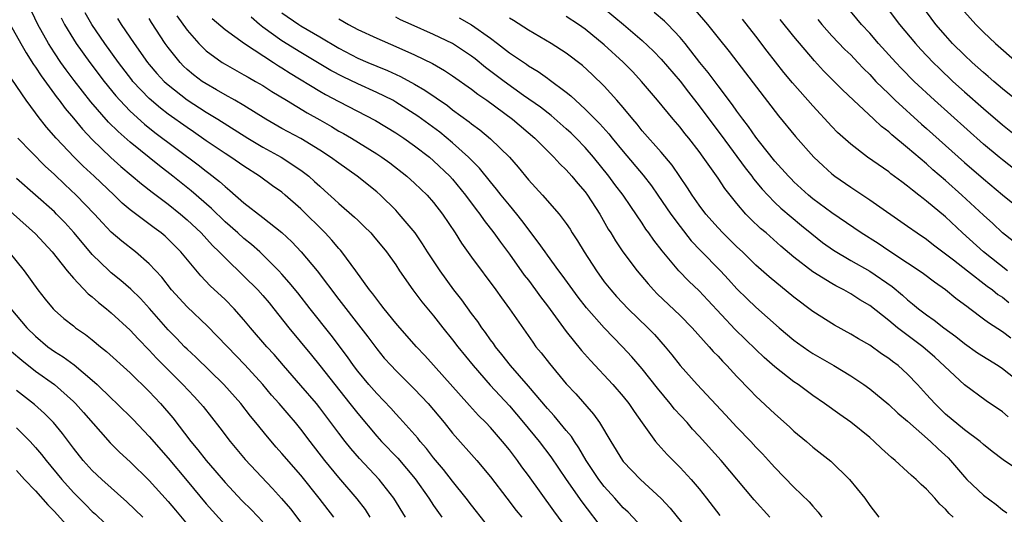
# Model space of a CAD drawing. Units: inches. Extents: x 2634000 to 2635334, y 1440000 to 1443000.
# Drawn here: x 2634603 to 2634707, y 1441153 to 1441206 of the extents above; entities that cross this region are included whole.
import ezdxf

# ---------------------------------------------------------------- set-up
doc = ezdxf.new("R2010")
doc.units = ezdxf.units.IN
doc.header["$MEASUREMENT"] = 0
doc.layers.add('LD26341440_2ft', color=17, linetype='Continuous')

msp = doc.modelspace()

# ---------------------------------------------------------------- linework, layer by layer
at = {"layer": 'LD26341440_2ft'}
for points, elevation in [([(2634652.44, 1441152.44), (2634651, 1441154.26), (2634650.44, 1441155), (2634649, 1441156.8), (2634648.04, 1441158.04), (2634647, 1441159.27), (2634646.25, 1441160.25), (2634645.59, 1441161), (2634645.33, 1441161.33), (2634643.45, 1441163.45), (2634643, 1441163.92), (2634642.5, 1441164.5), (2634641, 1441166.05), (2634640.17, 1441167), (2634639, 1441168.4), (2634638.55, 1441169), (2634637.92, 1441169.92), (2634636.21, 1441172.21), (2634633.98, 1441175), (2634632.68, 1441176.68), (2634631.78, 1441177.78), (2634631, 1441178.66), (2634630.69, 1441179), (2634629, 1441180.69), (2634628.67, 1441181), (2634627.79, 1441181.79), (2634627, 1441182.42), (2634626.35, 1441183), (2634625, 1441184.17), (2634623.57, 1441185.57), (2634621.44, 1441187.44), (2634619.49, 1441189), (2634618.08, 1441190.08), (2634615, 1441192.57), (2634613.71, 1441193.71), (2634612.71, 1441194.71), (2634610.84, 1441196.84), (2634609.09, 1441199.09), (2634608.23, 1441200.23), (2634607.69, 1441201), (2634607, 1441202.02), (2634606.37, 1441203), (2634605.25, 1441205), (2634604.32, 1441207)], 10674), ([(2634661.66, 1441151), (2634659.68, 1441153.69), (2634657, 1441157.41), (2634656.32, 1441158.32), (2634655.84, 1441159), (2634655, 1441160.11), (2634654.28, 1441161), (2634653, 1441162.48), (2634652.51, 1441163), (2634651.75, 1441163.75), (2634650.79, 1441164.79), (2634647, 1441169.06), (2634646.07, 1441170.07), (2634645.18, 1441171), (2634643.42, 1441173), (2634643, 1441173.49), (2634641.78, 1441175), (2634641.45, 1441175.45), (2634641, 1441176.01), (2634640.59, 1441176.59), (2634640.24, 1441177), (2634638.79, 1441179), (2634637.31, 1441181), (2634637.17, 1441181.17), (2634637, 1441181.35), (2634636.25, 1441182.25), (2634635.56, 1441183), (2634633, 1441185.56), (2634631.35, 1441187), (2634631, 1441187.29), (2634629.99, 1441187.99), (2634628.62, 1441189), (2634627, 1441190.04), (2634625.62, 1441191), (2634625, 1441191.4), (2634623, 1441192.74), (2634621.67, 1441193.67), (2634621, 1441194.12), (2634619, 1441195.55), (2634618.18, 1441196.18), (2634617, 1441197.18), (2634615.28, 1441199), (2634615.16, 1441199.16), (2634613.76, 1441201), (2634612.32, 1441203), (2634610.94, 1441205), (2634610.24, 1441206.24)], 10678), ([(2634631, 1441206.25), (2634632.8, 1441205), (2634633, 1441204.87), (2634635, 1441203.71), (2634637, 1441202.51), (2634639, 1441201.46), (2634640.05, 1441201), (2634641, 1441200.61), (2634642.15, 1441200.15), (2634643.52, 1441199.52), (2634645, 1441198.7), (2634646.08, 1441198.08), (2634648.45, 1441196.45), (2634649, 1441196.01), (2634650.74, 1441194.74), (2634651, 1441194.53), (2634651.88, 1441193.88), (2634653, 1441192.95), (2634654.99, 1441191), (2634655.93, 1441189.93), (2634657, 1441188.61), (2634658.49, 1441187), (2634660.26, 1441185), (2634661, 1441183.99), (2634661.39, 1441183.39), (2634661.63, 1441183), (2634662.17, 1441182.17), (2634662.87, 1441181), (2634664.17, 1441179), (2634665, 1441177.86), (2634665.69, 1441177), (2634666.3, 1441176.3), (2634667.53, 1441175), (2634669.58, 1441173), (2634670.29, 1441172.29), (2634671.44, 1441171), (2634672.14, 1441170.14), (2634673.01, 1441169.01), (2634674.79, 1441167), (2634677.8, 1441163.8), (2634679, 1441162.49), (2634680.45, 1441161), (2634681, 1441160.4), (2634681.7, 1441159.7), (2634682.65, 1441158.65), (2634683, 1441158.26), (2634685, 1441156.19), (2634686.63, 1441154.63), (2634687, 1441154.17), (2634687.55, 1441153.55), (2634687.95, 1441153)], 10690), ([(2634665, 1441206.68), (2634667.04, 1441205), (2634669, 1441203.32), (2634670.19, 1441202.19), (2634671, 1441201.35), (2634673.01, 1441199.01), (2634673.87, 1441197.87), (2634675, 1441196.43), (2634676.47, 1441194.47), (2634677.34, 1441193.34), (2634679.87, 1441189.87), (2634680.55, 1441189), (2634680.73, 1441188.73), (2634681.64, 1441187.64), (2634682.24, 1441187), (2634683, 1441186.23), (2634683.63, 1441185.63), (2634685.8, 1441183.8), (2634686.9, 1441182.9), (2634688.01, 1441182.01), (2634689.18, 1441181.18), (2634691, 1441180.11), (2634693, 1441178.97), (2634695.36, 1441177.36), (2634696.45, 1441176.45), (2634697, 1441175.95), (2634697.53, 1441175.53), (2634698.15, 1441175), (2634699, 1441174.35), (2634699.8, 1441173.8), (2634700.81, 1441173), (2634702.07, 1441172.07), (2634703, 1441171.32), (2634704.36, 1441170.36), (2634706.55, 1441169), (2634707, 1441168.7), (2634709, 1441167.11)], 10702), ([(2634707.9, 1441171.9), (2634707, 1441172.57), (2634705.52, 1441173.52), (2634705, 1441173.92), (2634703.57, 1441175), (2634703.23, 1441175.23), (2634703, 1441175.43), (2634702.1, 1441176.1), (2634700.99, 1441176.99), (2634699.82, 1441177.81), (2634698.68, 1441178.68), (2634698.22, 1441179), (2634697, 1441179.83), (2634695, 1441181.13), (2634693.88, 1441181.88), (2634692.1, 1441183), (2634689, 1441185.11), (2634687, 1441186.61), (2634686.53, 1441187), (2634685, 1441188.41), (2634684.7, 1441188.7), (2634684.42, 1441189), (2634683, 1441190.58), (2634681.39, 1441192.61), (2634681, 1441193.11), (2634680.23, 1441194.23), (2634679.63, 1441195), (2634679, 1441195.85), (2634678.53, 1441196.53), (2634677, 1441198.53), (2634675.95, 1441199.95), (2634675.08, 1441201), (2634673.52, 1441203), (2634673, 1441203.63), (2634671.71, 1441205), (2634671.35, 1441205.35), (2634670.27, 1441206.27)], 10704), ([(2634674.54, 1441206.54), (2634675.48, 1441205.48), (2634675.89, 1441205), (2634677, 1441203.59), (2634678.16, 1441202.16), (2634679.91, 1441199.91), (2634683.38, 1441195.38), (2634685.17, 1441193.17), (2634687.11, 1441191), (2634688.08, 1441190.08), (2634689, 1441189.25), (2634689.32, 1441189), (2634691, 1441187.82), (2634693, 1441186.49), (2634697, 1441183.73), (2634698.02, 1441183), (2634699, 1441182.34), (2634699.74, 1441181.74), (2634701.85, 1441180.15), (2634703.3, 1441179), (2634705.39, 1441177.39), (2634705.95, 1441177), (2634706.52, 1441176.52), (2634707, 1441176.21), (2634707.68, 1441175.68)], 10706), ([(2634709, 1441189.15), (2634707, 1441190.71), (2634706.65, 1441191), (2634705, 1441192.39), (2634699.84, 1441197), (2634697.69, 1441199), (2634696.35, 1441200.35), (2634695.74, 1441201), (2634693.94, 1441203), (2634693, 1441204.08), (2634692.13, 1441205), (2634690.47, 1441207)], 10714), ([(2634694.64, 1441207), (2634696.15, 1441205), (2634697.82, 1441203), (2634698.38, 1441202.38), (2634699.69, 1441201), (2634700.35, 1441200.35), (2634701.77, 1441199), (2634703, 1441197.89), (2634705, 1441196.12), (2634707, 1441194.42), (2634708.77, 1441193)], 10716), ([(2634709, 1441196.58), (2634707, 1441198.21), (2634706.08, 1441199), (2634705.51, 1441199.51), (2634705, 1441199.93), (2634703.81, 1441201), (2634703, 1441201.76), (2634701.75, 1441203), (2634701, 1441203.83), (2634699.99, 1441205), (2634698.51, 1441207)], 10718), ([(2634703, 1441206.35), (2634704.18, 1441205), (2634705, 1441204.18), (2634706.26, 1441203), (2634708.55, 1441201)], 10720), ([(2634607.7, 1441205.7), (2634608.06, 1441205), (2634609, 1441203.47), (2634609.3, 1441203), (2634610.74, 1441201), (2634612.24, 1441199), (2634613.47, 1441197.47), (2634613.89, 1441197), (2634615, 1441195.84), (2634616.49, 1441194.49), (2634617.6, 1441193.6), (2634622.18, 1441190.18), (2634623, 1441189.52), (2634623.3, 1441189.3), (2634624.43, 1441188.43), (2634625, 1441187.9), (2634625.5, 1441187.5), (2634627, 1441186.19), (2634629, 1441184.63), (2634631, 1441183.04), (2634632.06, 1441182.06), (2634633.02, 1441181.02), (2634634.71, 1441179), (2634637, 1441175.97), (2634639.33, 1441173), (2634640.05, 1441172.05), (2634641, 1441170.76), (2634641.8, 1441169.8), (2634642.52, 1441169), (2634643, 1441168.5), (2634645, 1441166.53), (2634646.44, 1441165), (2634647, 1441164.35), (2634648.11, 1441163), (2634649, 1441161.87), (2634651.55, 1441159), (2634653, 1441157.28), (2634654.73, 1441155), (2634655.72, 1441153.72), (2634656.31, 1441153)], 10676), ([(2634613.65, 1441205.65), (2634614.06, 1441205), (2634615.42, 1441203), (2634616.82, 1441201), (2634617, 1441200.78), (2634617.82, 1441199.82), (2634618.58, 1441199), (2634619, 1441198.62), (2634621, 1441197.06), (2634623, 1441195.76), (2634624.24, 1441195), (2634627.42, 1441193), (2634629, 1441192.04), (2634630.91, 1441191), (2634633, 1441189.64), (2634633.83, 1441189), (2634634.45, 1441188.45), (2634635, 1441187.93), (2634635.5, 1441187.5), (2634636.55, 1441186.55), (2634637, 1441186.12), (2634638.67, 1441184.67), (2634639, 1441184.34), (2634639.69, 1441183.69), (2634640.37, 1441183), (2634640.67, 1441182.67), (2634642.03, 1441181), (2634643, 1441179.63), (2634643.41, 1441179), (2634644.8, 1441177), (2634645.75, 1441175.75), (2634647, 1441174.24), (2634647.97, 1441173), (2634649, 1441171.74), (2634649.57, 1441171), (2634651.16, 1441169), (2634652.95, 1441166.95), (2634655, 1441164.77), (2634656.49, 1441163), (2634658.13, 1441161), (2634659.37, 1441159.37), (2634660.98, 1441157), (2634662.64, 1441154.64), (2634665, 1441151.54)], 10680), ([(2634669.45, 1441151.45), (2634667.52, 1441153.52), (2634667, 1441154.01), (2634666.13, 1441155), (2634665, 1441156.26), (2634664.43, 1441157), (2634663.09, 1441159), (2634662.33, 1441160.33), (2634661.86, 1441161), (2634661.53, 1441161.53), (2634661, 1441162.15), (2634659.71, 1441163.71), (2634659, 1441164.48), (2634657, 1441166.84), (2634655.12, 1441169), (2634654.19, 1441170.19), (2634653.53, 1441171), (2634653.32, 1441171.32), (2634653, 1441171.73), (2634652.48, 1441172.48), (2634652.08, 1441173), (2634651.65, 1441173.65), (2634651, 1441174.49), (2634649.96, 1441175.96), (2634649.15, 1441177), (2634647.68, 1441179), (2634646.36, 1441181), (2634645.84, 1441181.84), (2634645.04, 1441183), (2634643.38, 1441185), (2634643, 1441185.4), (2634641.39, 1441187), (2634641, 1441187.34), (2634638.94, 1441189), (2634637, 1441190.35), (2634636.14, 1441191), (2634635, 1441191.75), (2634633, 1441192.98), (2634631, 1441194.04), (2634629.31, 1441195), (2634627, 1441196.44), (2634626.03, 1441197), (2634625, 1441197.57), (2634624.11, 1441198.11), (2634623, 1441198.73), (2634622.6, 1441199), (2634621.69, 1441199.69), (2634621, 1441200.27), (2634620.62, 1441200.62), (2634620.25, 1441201), (2634619, 1441202.58), (2634618.7, 1441203), (2634617.23, 1441205.23), (2634617, 1441205.62)], 10682), ([(2634619.92, 1441205.92), (2634621, 1441204.41), (2634622.23, 1441203), (2634623, 1441202.23), (2634624.68, 1441201), (2634625, 1441200.8), (2634627, 1441199.7), (2634627.44, 1441199.44), (2634628.23, 1441199), (2634629, 1441198.55), (2634629.94, 1441197.94), (2634631.47, 1441197), (2634633.68, 1441195.68), (2634635, 1441194.94), (2634636.23, 1441194.23), (2634637, 1441193.76), (2634637.49, 1441193.49), (2634638.33, 1441193), (2634641, 1441191.36), (2634641.55, 1441191), (2634642.39, 1441190.39), (2634644.19, 1441189), (2634645, 1441188.26), (2634646.31, 1441187), (2634647, 1441186.21), (2634647.95, 1441185), (2634649.27, 1441183), (2634649.93, 1441181.93), (2634651, 1441180.43), (2634653.55, 1441177), (2634654.15, 1441176.15), (2634655.01, 1441175), (2634657.46, 1441171.46), (2634657.8, 1441171), (2634658.35, 1441170.35), (2634659.22, 1441169.22), (2634661, 1441167.09), (2634662.01, 1441166.01), (2634663.88, 1441163.88), (2634664.5, 1441163), (2634665.68, 1441161), (2634666.92, 1441159), (2634667, 1441158.9), (2634668.84, 1441157), (2634670.99, 1441154.99), (2634671.96, 1441153.96), (2634673.75, 1441151.75)], 10684), ([(2634623.64, 1441205.64), (2634625, 1441204.48), (2634627.05, 1441203), (2634630.11, 1441201), (2634630.64, 1441200.64), (2634631, 1441200.43), (2634631.86, 1441199.86), (2634635, 1441197.95), (2634635.61, 1441197.61), (2634637, 1441196.87), (2634640.87, 1441194.87), (2634643, 1441193.57), (2634643.85, 1441193), (2634645, 1441192.19), (2634646.56, 1441191), (2634647, 1441190.63), (2634648.7, 1441189), (2634649, 1441188.67), (2634650.38, 1441187), (2634651.49, 1441185.49), (2634651.87, 1441185), (2634652.32, 1441184.32), (2634653.35, 1441183), (2634654.04, 1441182.04), (2634655, 1441180.75), (2634656.56, 1441178.56), (2634657, 1441178.01), (2634657.76, 1441177), (2634658.27, 1441176.27), (2634659, 1441175.32), (2634660.69, 1441173), (2634661, 1441172.6), (2634662.61, 1441170.61), (2634663.55, 1441169.55), (2634665.91, 1441167), (2634667, 1441165.74), (2634667.59, 1441165), (2634668.15, 1441164.15), (2634669, 1441162.95), (2634670.42, 1441161), (2634670.68, 1441160.68), (2634671.63, 1441159.63), (2634673, 1441158.24), (2634674.15, 1441157), (2634675, 1441156.01), (2634675.8, 1441155), (2634677.19, 1441153.19)], 10686), ([(2634682.48, 1441153), (2634680.82, 1441154.82), (2634677.32, 1441159), (2634675, 1441161.57), (2634674.31, 1441162.31), (2634673.73, 1441163), (2634672.42, 1441164.42), (2634671.97, 1441165), (2634670.61, 1441166.61), (2634669, 1441168.67), (2634667.92, 1441169.92), (2634666.92, 1441171), (2634664.98, 1441172.98), (2634663.11, 1441175.11), (2634662.24, 1441176.24), (2634660.56, 1441178.56), (2634660.21, 1441179), (2634659, 1441180.65), (2634658.75, 1441181), (2634658.04, 1441182.04), (2634656.32, 1441184.32), (2634655.77, 1441185), (2634655, 1441185.92), (2634654.13, 1441187), (2634653.64, 1441187.64), (2634653, 1441188.39), (2634651.83, 1441189.83), (2634650.69, 1441191), (2634649, 1441192.53), (2634647.64, 1441193.64), (2634645.33, 1441195.33), (2634643, 1441196.82), (2634642.69, 1441197), (2634641, 1441197.84), (2634639, 1441198.74), (2634637.47, 1441199.47), (2634636.15, 1441200.15), (2634633, 1441202.04), (2634631, 1441203.29), (2634629, 1441204.72), (2634628.63, 1441205), (2634627.76, 1441205.76)], 10688), ([(2634637, 1441205.59), (2634638.02, 1441205), (2634639, 1441204.47), (2634641, 1441203.55), (2634643, 1441202.69), (2634645, 1441201.81), (2634646.89, 1441200.89), (2634648.15, 1441200.15), (2634649, 1441199.59), (2634651, 1441198.16), (2634651.65, 1441197.65), (2634652.6, 1441197), (2634655.31, 1441195), (2634657.69, 1441193), (2634659.69, 1441191), (2634660.31, 1441190.31), (2634661, 1441189.65), (2634661.58, 1441189), (2634662.22, 1441188.22), (2634663, 1441187.33), (2634663.25, 1441187), (2634664.52, 1441185), (2634665.41, 1441183.41), (2634665.68, 1441183), (2634666.17, 1441182.17), (2634666.95, 1441181), (2634668.46, 1441179), (2634669.62, 1441177.62), (2634670.19, 1441177), (2634670.59, 1441176.59), (2634673, 1441174.28), (2634674.26, 1441173), (2634676.08, 1441171), (2634676.5, 1441170.5), (2634677, 1441170), (2634677.47, 1441169.47), (2634677.94, 1441169), (2634679, 1441167.85), (2634680.4, 1441166.4), (2634681, 1441165.79), (2634683, 1441163.9), (2634684.53, 1441162.53), (2634685, 1441162.09), (2634686.33, 1441161), (2634687, 1441160.41), (2634688.91, 1441158.91), (2634690.87, 1441157), (2634692.48, 1441155), (2634693, 1441154.25), (2634693.98, 1441153)], 10692), ([(2634701.81, 1441153), (2634701.38, 1441153.38), (2634701, 1441153.85), (2634700.38, 1441154.38), (2634699.88, 1441155), (2634699, 1441155.97), (2634698.44, 1441156.44), (2634697.9, 1441157), (2634697.4, 1441157.4), (2634697, 1441157.8), (2634695.68, 1441159), (2634695.3, 1441159.3), (2634694.26, 1441160.26), (2634693.48, 1441161), (2634693, 1441161.41), (2634691, 1441163.02), (2634689.84, 1441163.84), (2634688.24, 1441165), (2634687, 1441165.85), (2634685.45, 1441167), (2634685, 1441167.3), (2634683, 1441168.87), (2634681.87, 1441169.87), (2634681, 1441170.69), (2634678.81, 1441172.81), (2634675.92, 1441175.92), (2634675, 1441176.88), (2634673.91, 1441177.91), (2634672.88, 1441179), (2634671.12, 1441181.12), (2634670.23, 1441182.23), (2634669.71, 1441183), (2634669.4, 1441183.4), (2634669, 1441184.02), (2634667.79, 1441185.79), (2634666.98, 1441187), (2634666.13, 1441188.13), (2634665.49, 1441189), (2634663.87, 1441191), (2634663, 1441192.01), (2634662.05, 1441193), (2634661.52, 1441193.52), (2634661, 1441194), (2634659.39, 1441195.39), (2634658.26, 1441196.26), (2634656.48, 1441197.52), (2634654.43, 1441199), (2634652.48, 1441200.48), (2634651.38, 1441201.38), (2634651, 1441201.66), (2634649, 1441203), (2634647, 1441203.96), (2634644.62, 1441205), (2634643.51, 1441205.51), (2634643, 1441205.77)], 10694), ([(2634649.71, 1441205.71), (2634651, 1441204.97), (2634653, 1441203.55), (2634653.74, 1441203), (2634655, 1441202.02), (2634656.8, 1441200.8), (2634657, 1441200.65), (2634658.03, 1441200.03), (2634659, 1441199.33), (2634659.2, 1441199.2), (2634661, 1441197.86), (2634661.48, 1441197.48), (2634661.97, 1441197), (2634663, 1441196.08), (2634664.53, 1441194.53), (2634665.47, 1441193.47), (2634665.84, 1441193), (2634667, 1441191.59), (2634669.11, 1441189.11), (2634669.98, 1441187.98), (2634670.66, 1441187), (2634672.01, 1441185), (2634673, 1441183.67), (2634674.18, 1441182.18), (2634675.15, 1441181.15), (2634677.25, 1441179), (2634678.1, 1441178.1), (2634679, 1441177.12), (2634680.06, 1441176.06), (2634681, 1441175.17), (2634683.46, 1441173), (2634685, 1441171.69), (2634685.39, 1441171.39), (2634686.57, 1441170.57), (2634687, 1441170.29), (2634689.22, 1441169), (2634691, 1441167.92), (2634692.37, 1441167), (2634693, 1441166.54), (2634695, 1441164.89), (2634695.98, 1441163.98), (2634697, 1441163.13), (2634699.42, 1441161), (2634700.22, 1441160.22), (2634701.27, 1441159.27), (2634701.52, 1441159), (2634703, 1441157.26), (2634703.26, 1441157), (2634705, 1441155.34), (2634706.34, 1441154.34), (2634707, 1441153.78), (2634707.45, 1441153.45)], 10696), ([(2634709, 1441157.74), (2634707.07, 1441159.07), (2634705.93, 1441159.93), (2634705, 1441160.69), (2634704.66, 1441161), (2634703, 1441162.24), (2634701, 1441163.89), (2634700.43, 1441164.43), (2634699.86, 1441165), (2634699, 1441165.97), (2634698.04, 1441167), (2634697, 1441168.09), (2634695.99, 1441169), (2634695.42, 1441169.42), (2634695, 1441169.77), (2634694.26, 1441170.26), (2634693, 1441171.16), (2634691.82, 1441171.82), (2634691, 1441172.33), (2634689.28, 1441173.28), (2634687, 1441174.72), (2634685, 1441176.23), (2634682.38, 1441178.38), (2634681, 1441179.61), (2634679.57, 1441181), (2634679, 1441181.53), (2634677.5, 1441183), (2634677, 1441183.53), (2634675.72, 1441185), (2634675, 1441185.95), (2634674.26, 1441187), (2634673.77, 1441187.77), (2634672.15, 1441190.15), (2634671, 1441191.52), (2634669, 1441193.79), (2634668.47, 1441194.47), (2634668, 1441195), (2634667, 1441196.23), (2634666.34, 1441197), (2634665, 1441198.51), (2634663.74, 1441199.74), (2634662.69, 1441200.69), (2634661, 1441201.98), (2634659.41, 1441203), (2634657, 1441204.41), (2634655.42, 1441205.42), (2634655, 1441205.67)], 10698), ([(2634707.61, 1441163.61), (2634707, 1441164.13), (2634705.3, 1441165.3), (2634703, 1441166.98), (2634699.88, 1441169.88), (2634698.62, 1441171), (2634695.93, 1441173), (2634695, 1441173.76), (2634693, 1441175.33), (2634691.96, 1441175.96), (2634691, 1441176.59), (2634690.28, 1441177), (2634689.42, 1441177.42), (2634689, 1441177.66), (2634687, 1441178.9), (2634685, 1441180.45), (2634683.62, 1441181.62), (2634682.07, 1441183), (2634681.49, 1441183.49), (2634680.46, 1441184.46), (2634679.95, 1441185), (2634679, 1441186.11), (2634677.71, 1441187.71), (2634677, 1441188.79), (2634675.43, 1441191), (2634675, 1441191.59), (2634673.91, 1441193), (2634673.5, 1441193.5), (2634673, 1441194.15), (2634672.26, 1441195), (2634670.63, 1441197), (2634668.93, 1441199), (2634668, 1441200), (2634667.01, 1441201.01), (2634665, 1441202.86), (2634663, 1441204.5), (2634662.3, 1441205), (2634661, 1441205.86)], 10700), ([(2634707.53, 1441179), (2634704.99, 1441181), (2634702.8, 1441183), (2634701, 1441184.7), (2634699, 1441186.37), (2634698.63, 1441186.63), (2634698.18, 1441187), (2634697.51, 1441187.51), (2634697, 1441187.94), (2634696.38, 1441188.38), (2634695.24, 1441189.24), (2634695, 1441189.44), (2634692.77, 1441191), (2634691, 1441192.36), (2634689.62, 1441193.62), (2634689, 1441194.25), (2634687, 1441196.41), (2634684.85, 1441198.85), (2634683.95, 1441199.95), (2634682.2, 1441202.2), (2634681, 1441203.77), (2634679.57, 1441205.57)], 10708), ([(2634708.12, 1441182.12), (2634707, 1441183.03), (2634705.99, 1441183.99), (2634705, 1441184.88), (2634702.72, 1441187), (2634701, 1441188.54), (2634699.67, 1441189.67), (2634699, 1441190.28), (2634697, 1441192), (2634695.35, 1441193.35), (2634695, 1441193.68), (2634694.24, 1441194.24), (2634693.45, 1441195), (2634691.29, 1441197), (2634690.12, 1441198.12), (2634689.26, 1441199), (2634688.12, 1441200.12), (2634687.16, 1441201.16), (2634685, 1441203.73), (2634683.54, 1441205.54)], 10710), ([(2634687.53, 1441205.53), (2634687.94, 1441205), (2634689, 1441203.81), (2634690.38, 1441202.38), (2634691, 1441201.79), (2634691.76, 1441201), (2634692.36, 1441200.36), (2634693, 1441199.71), (2634693.66, 1441199), (2634695, 1441197.67), (2634695.7, 1441197), (2634698.48, 1441194.48), (2634699, 1441194.04), (2634703, 1441190.45), (2634705, 1441188.7), (2634707, 1441187.04), (2634709.55, 1441185)], 10712), ([(2634602.35, 1441205), (2634603.45, 1441203), (2634604.01, 1441202.01), (2634604.79, 1441200.79), (2634605, 1441200.5), (2634605.59, 1441199.59), (2634607.28, 1441197.28), (2634607.51, 1441197), (2634608.13, 1441196.13), (2634609, 1441195.11), (2634609.95, 1441193.95), (2634611, 1441192.86), (2634612.97, 1441190.97), (2634614.02, 1441190.02), (2634616.18, 1441188.18), (2634617.3, 1441187.3), (2634619, 1441186.03), (2634620.29, 1441185), (2634621, 1441184.4), (2634622.47, 1441183), (2634623.68, 1441181.68), (2634624.39, 1441181), (2634625, 1441180.36), (2634627, 1441178.45), (2634628.45, 1441177), (2634629, 1441176.4), (2634629.64, 1441175.64), (2634630.16, 1441175), (2634631.74, 1441173), (2634634.12, 1441170.12), (2634635, 1441169.02), (2634636.57, 1441167), (2634638.18, 1441165), (2634639, 1441163.95), (2634641, 1441161.57), (2634641.52, 1441161), (2634643.22, 1441159.22), (2634645.04, 1441157.04), (2634646.51, 1441155), (2634647, 1441154.25), (2634647.86, 1441153)], 10672), ([(2634644.02, 1441153), (2634642.8, 1441155), (2634641.24, 1441157), (2634639.19, 1441159.19), (2634638.26, 1441160.26), (2634637.66, 1441161), (2634637, 1441161.87), (2634636.17, 1441163), (2634635, 1441164.54), (2634634.63, 1441165), (2634633, 1441166.91), (2634631.16, 1441169), (2634630.17, 1441170.17), (2634629.42, 1441171), (2634627.7, 1441173), (2634627, 1441173.85), (2634625.97, 1441175), (2634625, 1441175.97), (2634623.43, 1441177.43), (2634622.46, 1441178.46), (2634620.35, 1441181), (2634619, 1441182.36), (2634618.67, 1441182.67), (2634618.26, 1441183), (2634617.53, 1441183.53), (2634615, 1441185.44), (2634614.16, 1441186.16), (2634613.31, 1441187), (2634611.19, 1441189), (2634610.05, 1441190.05), (2634609.07, 1441191), (2634607.17, 1441193), (2634606.16, 1441194.16), (2634605.28, 1441195.28), (2634605, 1441195.69), (2634604.01, 1441197), (2634602, 1441200)], 10670), ([(2634640.32, 1441153), (2634639.81, 1441153.81), (2634638.95, 1441154.95), (2634637, 1441157.21), (2634635.53, 1441159), (2634633.98, 1441161), (2634633, 1441162.29), (2634632.42, 1441163), (2634631.76, 1441163.76), (2634630.71, 1441165), (2634629.9, 1441165.9), (2634628.97, 1441167), (2634627.1, 1441169.1), (2634625.25, 1441171), (2634624.15, 1441172.15), (2634623.15, 1441173.15), (2634621, 1441175.21), (2634619.37, 1441177), (2634618.32, 1441178.32), (2634617, 1441179.76), (2634615.57, 1441181), (2634614.12, 1441182.12), (2634613, 1441183.09), (2634612.07, 1441184.07), (2634611.23, 1441185), (2634609.31, 1441187), (2634608.11, 1441188.11), (2634607, 1441189.17), (2634606.04, 1441190.04), (2634603.13, 1441193)], 10668), ([(2634636.48, 1441153), (2634634.94, 1441155), (2634633, 1441157.43), (2634631, 1441159.74), (2634630.4, 1441160.4), (2634629.47, 1441161.47), (2634628.25, 1441163), (2634627.68, 1441163.68), (2634626.65, 1441165), (2634624.89, 1441167), (2634621.91, 1441169.91), (2634621, 1441170.73), (2634620.73, 1441171), (2634619.89, 1441171.89), (2634619, 1441172.79), (2634617.03, 1441175.03), (2634616.07, 1441176.07), (2634615.06, 1441177.06), (2634614, 1441178), (2634613, 1441178.8), (2634612.78, 1441179), (2634611, 1441180.73), (2634609.95, 1441181.95), (2634609.05, 1441183.05), (2634608.1, 1441184.1), (2634607.23, 1441185), (2634607, 1441185.22), (2634603, 1441188.74)], 10666), ([(2634601, 1441186.48), (2634605, 1441182.92), (2634606.77, 1441181), (2634608.35, 1441179), (2634609, 1441178.22), (2634610.58, 1441176.58), (2634611, 1441176.25), (2634611.65, 1441175.65), (2634612.48, 1441175), (2634613, 1441174.57), (2634615, 1441172.74), (2634615.83, 1441171.83), (2634617, 1441170.63), (2634617.78, 1441169.78), (2634619, 1441168.54), (2634620.56, 1441167), (2634621.74, 1441165.74), (2634622.42, 1441165), (2634622.68, 1441164.68), (2634624.44, 1441162.44), (2634625.53, 1441161), (2634627.11, 1441159.11), (2634630.02, 1441156.02), (2634630.97, 1441154.97), (2634631.9, 1441153.9), (2634633, 1441152.46)], 10664), ([(2634602.19, 1441181), (2634603.8, 1441179), (2634605.24, 1441177), (2634606.02, 1441176.02), (2634606.87, 1441175), (2634607, 1441174.87), (2634607.99, 1441173.99), (2634609, 1441173.19), (2634609.24, 1441173), (2634610.28, 1441172.28), (2634611, 1441171.72), (2634611.87, 1441171), (2634612.5, 1441170.5), (2634615, 1441168.23), (2634617, 1441166.28), (2634618.19, 1441165), (2634619.48, 1441163.48), (2634621.39, 1441161), (2634622.13, 1441160.13), (2634623, 1441159), (2634623.94, 1441157.94), (2634625, 1441156.68), (2634626.78, 1441154.78), (2634627.79, 1441153.79), (2634629, 1441152.53)], 10662), ([(2634602.4, 1441175), (2634604.09, 1441173), (2634605, 1441172.1), (2634606.32, 1441171), (2634607, 1441170.5), (2634607.93, 1441169.93), (2634609.07, 1441169.07), (2634611, 1441167.45), (2634611.5, 1441167), (2634613, 1441165.55), (2634613.6, 1441165), (2634615.3, 1441163.3), (2634617, 1441161.52), (2634619, 1441159.23), (2634621, 1441156.85), (2634623, 1441154.43), (2634623.67, 1441153.67), (2634625, 1441152.21)], 10660), ([(2634602.49, 1441170.49), (2634603.56, 1441169.56), (2634605, 1441168.43), (2634607, 1441167), (2634609, 1441165.22), (2634609.23, 1441165), (2634610.07, 1441164.07), (2634612.87, 1441160.87), (2634613.87, 1441159.87), (2634615, 1441158.84), (2634617, 1441156.87), (2634619, 1441154.67), (2634619.76, 1441153.76), (2634622.06, 1441151)], 10658), ([(2634616.33, 1441153), (2634614.63, 1441154.63), (2634611.99, 1441157), (2634611, 1441157.93), (2634610.03, 1441159), (2634609, 1441160.3), (2634607.85, 1441161.85), (2634606.89, 1441163), (2634605.95, 1441163.95), (2634604.9, 1441164.9), (2634603, 1441166.38)], 10656), ([(2634603, 1441162.45), (2634604.43, 1441161), (2634605, 1441160.37), (2634605.63, 1441159.63), (2634606.12, 1441159), (2634607.77, 1441157), (2634609, 1441155.62), (2634610.32, 1441154.32), (2634611, 1441153.61), (2634611.32, 1441153.32), (2634612.34, 1441152.34)], 10654), ([(2634603, 1441157.94), (2634603.86, 1441157), (2634605, 1441155.79), (2634606.31, 1441154.31), (2634607, 1441153.61), (2634608.25, 1441152.25)], 10652)]:
    msp.add_lwpolyline(points, dxfattribs=dict(at, elevation=elevation))

doc.saveas('drawing.dxf')
